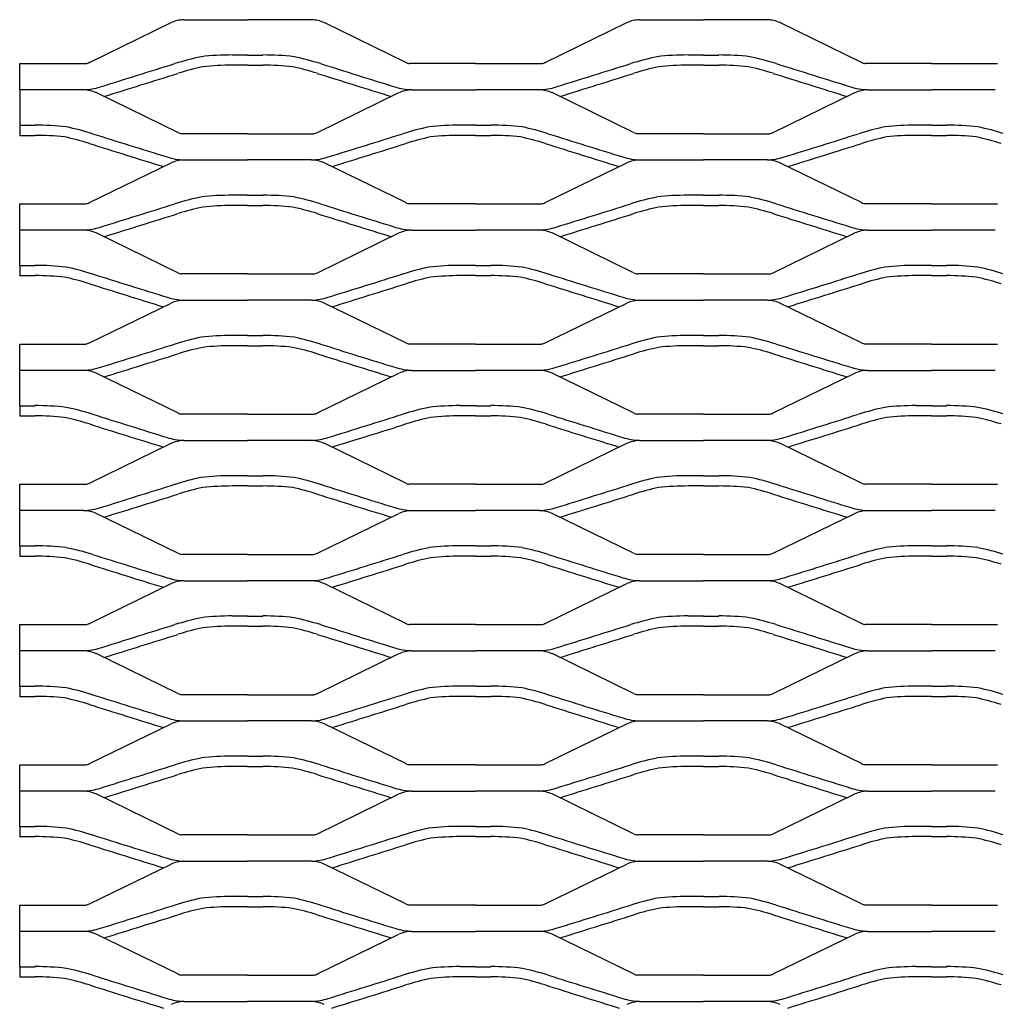
# Model space of a CAD drawing. Units: millimetres. Extents: x 4291 to 4811, y 4208 to 4432.
# Drawn here: x 4291 to 4402, y 4320 to 4432 of the extents above; entities that cross this region are included whole.
import ezdxf

# ---------------------------------------------------------------- set-up
doc = ezdxf.new("R2010")
doc.units = ezdxf.units.MM

msp = doc.modelspace()

# ---------------------------------------------------------------- linework, layer by layer
for p, q in [((4298.9, 4427.53), (4308.21, 4432.07)), ((4309.65, 4432.39), (4316.94, 4432.39)), ((4324.24, 4432.39), (4316.94, 4432.39)), ((4334.98, 4427.53), (4325.67, 4432.07)), ((4350.9, 4427.53), (4360.21, 4432.07)), ((4361.65, 4432.39), (4368.94, 4432.39)), ((4376.24, 4432.39), (4368.94, 4432.39)), ((4386.98, 4427.53), (4377.67, 4432.07)), ((4316.94, 4428.36), (4315.2, 4428.36)), ((4316.94, 4428.36), (4318.69, 4428.36)), ((4368.94, 4428.36), (4367.2, 4428.36)), ((4368.94, 4428.36), (4370.69, 4428.36)), ((4290.94, 4427.39), (4298.48, 4427.39)), ((4290.94, 4424.39), (4290.94, 4427.39)), ((4316.94, 4427.2), (4315.2, 4427.2)), ((4316.94, 4427.2), (4318.69, 4427.2)), ((4342.94, 4427.39), (4335.41, 4427.39)), ((4342.94, 4427.39), (4350.48, 4427.39)), ((4368.94, 4427.2), (4367.2, 4427.2)), ((4368.94, 4427.2), (4370.69, 4427.2)), ((4394.94, 4427.39), (4387.41, 4427.39)), ((4394.94, 4427.39), (4402.48, 4427.39)), ((4309, 4426.27), (4308.99, 4426.27)), ((4324.89, 4426.27), (4324.89, 4426.27)), ((4361, 4426.27), (4360.99, 4426.27)), ((4376.89, 4426.27), (4376.89, 4426.27)), ((4290.94, 4424.39), (4290.94, 4420.36)), ((4298.24, 4424.39), (4290.94, 4424.39)), ((4308.98, 4419.53), (4299.67, 4424.07)), ((4324.9, 4419.53), (4334.21, 4424.07)), ((4335.65, 4424.39), (4342.94, 4424.39)), ((4350.24, 4424.39), (4342.94, 4424.39)), ((4360.98, 4419.53), (4351.67, 4424.07)), ((4376.9, 4419.53), (4386.21, 4424.07)), ((4387.65, 4424.39), (4394.94, 4424.39)), ((4402.24, 4424.39), (4394.94, 4424.39)), ((4290.94, 4420.36), (4292.69, 4420.36)), ((4290.94, 4420.36), (4290.94, 4419.15)), ((4342.94, 4420.36), (4341.2, 4420.36)), ((4342.94, 4420.36), (4344.69, 4420.36)), ((4394.94, 4420.36), (4393.2, 4420.36)), ((4394.94, 4420.36), (4396.69, 4420.36)), ((4290.94, 4419.2), (4292.69, 4419.2)), ((4316.94, 4419.39), (4309.41, 4419.39)), ((4316.94, 4419.39), (4324.48, 4419.39)), ((4342.94, 4419.2), (4341.2, 4419.2)), ((4342.94, 4419.2), (4344.69, 4419.2)), ((4368.94, 4419.39), (4361.41, 4419.39)), ((4368.94, 4419.39), (4376.48, 4419.39)), ((4394.94, 4419.2), (4393.2, 4419.2)), ((4394.94, 4419.2), (4396.69, 4419.2)), ((4298.89, 4418.27), (4298.89, 4418.27)), ((4335, 4418.27), (4334.99, 4418.27)), ((4350.89, 4418.27), (4350.89, 4418.27)), ((4387, 4418.27), (4386.99, 4418.27)), ((4298.9, 4411.53), (4308.21, 4416.07)), ((4309.65, 4416.39), (4316.94, 4416.39)), ((4324.24, 4416.39), (4316.94, 4416.39)), ((4334.98, 4411.53), (4325.67, 4416.07)), ((4350.9, 4411.53), (4360.21, 4416.07)), ((4361.65, 4416.39), (4368.94, 4416.39)), ((4376.24, 4416.39), (4368.94, 4416.39)), ((4386.98, 4411.53), (4377.67, 4416.07)), ((4316.94, 4412.36), (4315.2, 4412.36)), ((4316.94, 4412.36), (4318.69, 4412.36)), ((4368.94, 4412.36), (4367.2, 4412.36)), ((4368.94, 4412.36), (4370.69, 4412.36)), ((4290.94, 4411.39), (4298.48, 4411.39)), ((4290.94, 4408.39), (4290.94, 4411.39)), ((4316.94, 4411.2), (4315.2, 4411.2)), ((4316.94, 4411.2), (4318.69, 4411.2)), ((4342.94, 4411.39), (4335.41, 4411.39)), ((4342.94, 4411.39), (4350.48, 4411.39)), ((4368.94, 4411.2), (4367.2, 4411.2)), ((4368.94, 4411.2), (4370.69, 4411.2)), ((4394.94, 4411.39), (4387.41, 4411.39)), ((4394.94, 4411.39), (4402.48, 4411.39)), ((4309, 4410.27), (4308.99, 4410.27)), ((4324.89, 4410.27), (4324.89, 4410.27)), ((4361, 4410.27), (4360.99, 4410.27)), ((4376.89, 4410.27), (4376.89, 4410.27)), ((4290.94, 4404.36), (4290.94, 4408.39)), ((4298.24, 4408.39), (4290.94, 4408.39)), ((4308.98, 4403.53), (4299.67, 4408.07)), ((4324.9, 4403.53), (4334.21, 4408.07)), ((4335.65, 4408.39), (4342.94, 4408.39)), ((4350.24, 4408.39), (4342.94, 4408.39)), ((4360.98, 4403.53), (4351.67, 4408.07)), ((4376.9, 4403.53), (4386.21, 4408.07)), ((4387.65, 4408.39), (4394.94, 4408.39)), ((4402.24, 4408.39), (4394.94, 4408.39)), ((4290.94, 4404.36), (4292.69, 4404.36)), ((4290.94, 4404.36), (4290.94, 4403.15)), ((4342.94, 4404.36), (4341.2, 4404.36)), ((4342.94, 4404.36), (4344.69, 4404.36)), ((4394.94, 4404.36), (4393.2, 4404.36)), ((4394.94, 4404.36), (4396.69, 4404.36)), ((4316.94, 4403.39), (4309.41, 4403.39)), ((4316.94, 4403.39), (4324.48, 4403.39)), ((4368.94, 4403.39), (4361.41, 4403.39)), ((4368.94, 4403.39), (4376.48, 4403.39)), ((4290.94, 4403.2), (4292.69, 4403.2)), ((4298.89, 4402.27), (4298.89, 4402.27)), ((4335, 4402.27), (4334.99, 4402.27)), ((4342.94, 4403.2), (4341.2, 4403.2)), ((4342.94, 4403.2), (4344.69, 4403.2)), ((4350.89, 4402.27), (4350.89, 4402.27)), ((4387, 4402.27), (4386.99, 4402.27)), ((4394.94, 4403.2), (4393.2, 4403.2)), ((4394.94, 4403.2), (4396.69, 4403.2)), ((4298.9, 4395.53), (4308.21, 4400.07)), ((4309.65, 4400.39), (4316.94, 4400.39)), ((4324.24, 4400.39), (4316.94, 4400.39)), ((4334.98, 4395.53), (4325.67, 4400.07)), ((4350.9, 4395.53), (4360.21, 4400.07)), ((4361.65, 4400.39), (4368.94, 4400.39)), ((4376.24, 4400.39), (4368.94, 4400.39)), ((4386.98, 4395.53), (4377.67, 4400.07)), ((4290.94, 4395.39), (4298.48, 4395.39)), ((4290.94, 4392.39), (4290.94, 4395.39)), ((4316.94, 4396.36), (4315.2, 4396.36)), ((4316.94, 4396.36), (4318.69, 4396.36)), ((4342.94, 4395.39), (4335.41, 4395.39)), ((4342.94, 4395.39), (4350.48, 4395.39)), ((4368.94, 4396.36), (4367.2, 4396.36)), ((4368.94, 4396.36), (4370.69, 4396.36)), ((4394.94, 4395.39), (4387.41, 4395.39)), ((4394.94, 4395.39), (4402.48, 4395.39)), ((4309, 4394.27), (4308.99, 4394.27)), ((4316.94, 4395.2), (4315.2, 4395.2)), ((4316.94, 4395.2), (4318.69, 4395.2)), ((4324.89, 4394.27), (4324.89, 4394.27)), ((4361, 4394.27), (4360.99, 4394.27)), ((4368.94, 4395.2), (4367.2, 4395.2)), ((4368.94, 4395.2), (4370.69, 4395.2)), ((4376.89, 4394.27), (4376.89, 4394.27)), ((4290.94, 4388.36), (4290.94, 4392.39)), ((4298.24, 4392.39), (4290.94, 4392.39)), ((4308.98, 4387.53), (4299.67, 4392.07)), ((4324.9, 4387.53), (4334.21, 4392.07)), ((4335.65, 4392.39), (4342.94, 4392.39)), ((4350.24, 4392.39), (4342.94, 4392.39)), ((4360.98, 4387.53), (4351.67, 4392.07)), ((4376.9, 4387.53), (4386.21, 4392.07)), ((4387.65, 4392.39), (4394.94, 4392.39)), ((4402.24, 4392.39), (4394.94, 4392.39)), ((4290.94, 4388.36), (4292.69, 4388.36)), ((4290.94, 4388.36), (4290.94, 4387.15)), ((4342.94, 4388.36), (4341.2, 4388.36)), ((4342.94, 4388.36), (4344.69, 4388.36)), ((4394.94, 4388.36), (4393.2, 4388.36)), ((4394.94, 4388.36), (4396.69, 4388.36)), ((4290.94, 4387.2), (4292.69, 4387.2)), ((4316.94, 4387.39), (4309.41, 4387.39)), ((4316.94, 4387.39), (4324.48, 4387.39)), ((4342.94, 4387.2), (4341.2, 4387.2)), ((4342.94, 4387.2), (4344.69, 4387.2)), ((4368.94, 4387.39), (4361.41, 4387.39)), ((4368.94, 4387.39), (4376.48, 4387.39)), ((4394.94, 4387.2), (4393.2, 4387.2)), ((4394.94, 4387.2), (4396.69, 4387.2)), ((4298.89, 4386.27), (4298.89, 4386.27)), ((4335, 4386.27), (4334.99, 4386.27)), ((4350.89, 4386.27), (4350.89, 4386.27)), ((4387, 4386.27), (4386.99, 4386.27)), ((4309.65, 4384.39), (4316.94, 4384.39)), ((4324.24, 4384.39), (4316.94, 4384.39)), ((4361.65, 4384.39), (4368.94, 4384.39)), ((4376.24, 4384.39), (4368.94, 4384.39)), ((4298.9, 4379.53), (4308.21, 4384.07)), ((4334.98, 4379.53), (4325.67, 4384.07)), ((4350.9, 4379.53), (4360.21, 4384.07)), ((4386.98, 4379.53), (4377.67, 4384.07)), ((4316.94, 4380.36), (4315.2, 4380.36)), ((4316.94, 4380.36), (4318.69, 4380.36)), ((4368.94, 4380.36), (4367.2, 4380.36)), ((4368.94, 4380.36), (4370.69, 4380.36)), ((4290.94, 4379.39), (4298.48, 4379.39)), ((4290.94, 4376.39), (4290.94, 4379.39)), ((4316.94, 4379.2), (4315.2, 4379.2)), ((4316.94, 4379.2), (4318.69, 4379.2)), ((4342.94, 4379.39), (4335.41, 4379.39)), ((4342.94, 4379.39), (4350.48, 4379.39)), ((4368.94, 4379.2), (4367.2, 4379.2)), ((4368.94, 4379.2), (4370.69, 4379.2)), ((4394.94, 4379.39), (4387.41, 4379.39)), ((4394.94, 4379.39), (4402.48, 4379.39)), ((4309, 4378.27), (4308.99, 4378.27)), ((4324.89, 4378.27), (4324.89, 4378.27)), ((4361, 4378.27), (4360.99, 4378.27)), ((4376.89, 4378.27), (4376.89, 4378.27)), ((4290.94, 4372.36), (4290.94, 4376.39)), ((4298.24, 4376.39), (4290.94, 4376.39)), ((4335.65, 4376.39), (4342.94, 4376.39)), ((4350.24, 4376.39), (4342.94, 4376.39)), ((4387.65, 4376.39), (4394.94, 4376.39)), ((4402.24, 4376.39), (4394.94, 4376.39)), ((4308.98, 4371.53), (4299.67, 4376.07)), ((4324.9, 4371.53), (4334.21, 4376.07)), ((4360.98, 4371.53), (4351.67, 4376.07)), ((4376.9, 4371.53), (4386.21, 4376.07)), ((4290.94, 4372.36), (4292.69, 4372.36)), ((4290.94, 4372.36), (4290.94, 4371.15)), ((4342.94, 4372.36), (4341.2, 4372.36)), ((4342.94, 4372.36), (4344.69, 4372.36)), ((4394.94, 4372.36), (4393.2, 4372.36)), ((4394.94, 4372.36), (4396.69, 4372.36)), ((4290.94, 4371.2), (4292.69, 4371.2)), ((4316.94, 4371.39), (4309.41, 4371.39)), ((4316.94, 4371.39), (4324.48, 4371.39)), ((4342.94, 4371.2), (4341.2, 4371.2)), ((4342.94, 4371.2), (4344.69, 4371.2)), ((4368.94, 4371.39), (4361.41, 4371.39)), ((4368.94, 4371.39), (4376.48, 4371.39)), ((4394.94, 4371.2), (4393.2, 4371.2)), ((4394.94, 4371.2), (4396.69, 4371.2)), ((4298.89, 4370.27), (4298.89, 4370.27)), ((4335, 4370.27), (4334.99, 4370.27)), ((4350.89, 4370.27), (4350.89, 4370.27)), ((4387, 4370.27), (4386.99, 4370.27)), ((4298.9, 4363.53), (4308.21, 4368.07)), ((4309.65, 4368.39), (4316.94, 4368.39)), ((4324.24, 4368.39), (4316.94, 4368.39)), ((4334.98, 4363.53), (4325.67, 4368.07)), ((4350.9, 4363.53), (4360.21, 4368.07)), ((4361.65, 4368.39), (4368.94, 4368.39)), ((4376.24, 4368.39), (4368.94, 4368.39)), ((4386.98, 4363.53), (4377.67, 4368.07)), ((4316.94, 4364.36), (4315.2, 4364.36)), ((4316.94, 4364.36), (4318.69, 4364.36)), ((4368.94, 4364.36), (4367.2, 4364.36)), ((4368.94, 4364.36), (4370.69, 4364.36)), ((4290.94, 4363.39), (4298.48, 4363.39)), ((4290.94, 4360.39), (4290.94, 4363.39)), ((4316.94, 4363.2), (4315.2, 4363.2)), ((4316.94, 4363.2), (4318.69, 4363.2)), ((4342.94, 4363.39), (4335.41, 4363.39)), ((4342.94, 4363.39), (4350.48, 4363.39)), ((4368.94, 4363.2), (4367.2, 4363.2)), ((4368.94, 4363.2), (4370.69, 4363.2)), ((4394.94, 4363.39), (4387.41, 4363.39)), ((4394.94, 4363.39), (4402.48, 4363.39)), ((4309, 4362.27), (4308.99, 4362.27)), ((4324.89, 4362.27), (4324.89, 4362.27)), ((4361, 4362.27), (4360.99, 4362.27)), ((4376.89, 4362.27), (4376.89, 4362.27)), ((4290.94, 4356.36), (4290.94, 4360.39)), ((4298.24, 4360.39), (4290.94, 4360.39)), ((4308.98, 4355.53), (4299.67, 4360.07)), ((4324.9, 4355.53), (4334.21, 4360.07)), ((4335.65, 4360.39), (4342.94, 4360.39)), ((4350.24, 4360.39), (4342.94, 4360.39)), ((4360.98, 4355.53), (4351.67, 4360.07)), ((4376.9, 4355.53), (4386.21, 4360.07)), ((4387.65, 4360.39), (4394.94, 4360.39)), ((4402.24, 4360.39), (4394.94, 4360.39)), ((4290.94, 4356.36), (4292.69, 4356.36)), ((4290.94, 4356.36), (4290.94, 4355.15)), ((4342.94, 4356.36), (4341.2, 4356.36)), ((4342.94, 4356.36), (4344.69, 4356.36)), ((4394.94, 4356.36), (4393.2, 4356.36)), ((4394.94, 4356.36), (4396.69, 4356.36)), ((4290.94, 4355.2), (4292.69, 4355.2)), ((4316.94, 4355.39), (4309.41, 4355.39)), ((4316.94, 4355.39), (4324.48, 4355.39)), ((4342.94, 4355.2), (4341.2, 4355.2)), ((4342.94, 4355.2), (4344.69, 4355.2)), ((4368.94, 4355.39), (4361.41, 4355.39)), ((4368.94, 4355.39), (4376.48, 4355.39)), ((4394.94, 4355.2), (4393.2, 4355.2)), ((4394.94, 4355.2), (4396.69, 4355.2)), ((4298.89, 4354.27), (4298.89, 4354.27)), ((4335, 4354.27), (4334.99, 4354.27)), ((4350.89, 4354.27), (4350.89, 4354.27)), ((4387, 4354.27), (4386.99, 4354.27)), ((4298.9, 4347.53), (4308.21, 4352.07)), ((4309.65, 4352.39), (4316.94, 4352.39)), ((4324.24, 4352.39), (4316.94, 4352.39)), ((4334.98, 4347.53), (4325.67, 4352.07)), ((4350.9, 4347.53), (4360.21, 4352.07)), ((4361.65, 4352.39), (4368.94, 4352.39)), ((4376.24, 4352.39), (4368.94, 4352.39)), ((4386.98, 4347.53), (4377.67, 4352.07)), ((4316.94, 4348.36), (4315.2, 4348.36)), ((4316.94, 4348.36), (4318.69, 4348.36)), ((4368.94, 4348.36), (4367.2, 4348.36)), ((4368.94, 4348.36), (4370.69, 4348.36)), ((4290.94, 4347.39), (4298.48, 4347.39)), ((4290.94, 4344.39), (4290.94, 4347.39)), ((4316.94, 4347.2), (4315.2, 4347.2)), ((4316.94, 4347.2), (4318.69, 4347.2)), ((4342.94, 4347.39), (4335.41, 4347.39)), ((4342.94, 4347.39), (4350.48, 4347.39)), ((4368.94, 4347.2), (4367.2, 4347.2)), ((4368.94, 4347.2), (4370.69, 4347.2)), ((4394.94, 4347.39), (4387.41, 4347.39)), ((4394.94, 4347.39), (4402.48, 4347.39)), ((4309, 4346.27), (4308.99, 4346.27)), ((4324.89, 4346.27), (4324.89, 4346.27)), ((4361, 4346.27), (4360.99, 4346.27)), ((4376.89, 4346.27), (4376.89, 4346.27)), ((4290.94, 4340.36), (4290.94, 4344.39)), ((4298.24, 4344.39), (4290.94, 4344.39)), ((4308.98, 4339.53), (4299.67, 4344.07)), ((4324.9, 4339.53), (4334.21, 4344.07)), ((4335.65, 4344.39), (4342.94, 4344.39)), ((4350.24, 4344.39), (4342.94, 4344.39)), ((4360.98, 4339.53), (4351.67, 4344.07)), ((4376.9, 4339.53), (4386.21, 4344.07)), ((4387.65, 4344.39), (4394.94, 4344.39)), ((4402.24, 4344.39), (4394.94, 4344.39)), ((4290.94, 4340.36), (4292.69, 4340.36)), ((4290.94, 4340.36), (4290.94, 4339.15)), ((4342.94, 4340.36), (4341.2, 4340.36)), ((4342.94, 4340.36), (4344.69, 4340.36)), ((4394.94, 4340.36), (4393.2, 4340.36)), ((4394.94, 4340.36), (4396.69, 4340.36)), ((4316.94, 4339.39), (4309.41, 4339.39)), ((4316.94, 4339.39), (4324.48, 4339.39)), ((4368.94, 4339.39), (4361.41, 4339.39)), ((4368.94, 4339.39), (4376.48, 4339.39)), ((4290.94, 4339.2), (4292.69, 4339.2)), ((4298.89, 4338.27), (4298.89, 4338.27)), ((4335, 4338.27), (4334.99, 4338.27)), ((4342.94, 4339.2), (4341.2, 4339.2)), ((4342.94, 4339.2), (4344.69, 4339.2)), ((4350.89, 4338.27), (4350.89, 4338.27)), ((4387, 4338.27), (4386.99, 4338.27)), ((4394.94, 4339.2), (4393.2, 4339.2)), ((4394.94, 4339.2), (4396.69, 4339.2)), ((4298.9, 4331.53), (4308.21, 4336.07)), ((4309.65, 4336.39), (4316.94, 4336.39)), ((4324.24, 4336.39), (4316.94, 4336.39)), ((4334.98, 4331.53), (4325.67, 4336.07)), ((4350.9, 4331.53), (4360.21, 4336.07)), ((4361.65, 4336.39), (4368.94, 4336.39)), ((4376.24, 4336.39), (4368.94, 4336.39)), ((4386.98, 4331.53), (4377.67, 4336.07)), ((4290.94, 4331.39), (4298.48, 4331.39)), ((4290.94, 4328.39), (4290.94, 4331.39)), ((4316.94, 4332.36), (4315.2, 4332.36)), ((4316.94, 4332.36), (4318.69, 4332.36)), ((4342.94, 4331.39), (4335.41, 4331.39)), ((4342.94, 4331.39), (4350.48, 4331.39)), ((4368.94, 4332.36), (4367.2, 4332.36)), ((4368.94, 4332.36), (4370.69, 4332.36)), ((4394.94, 4331.39), (4387.41, 4331.39)), ((4394.94, 4331.39), (4402.48, 4331.39)), ((4309, 4330.27), (4308.99, 4330.27)), ((4316.94, 4331.2), (4315.2, 4331.2)), ((4316.94, 4331.2), (4318.69, 4331.2)), ((4324.89, 4330.27), (4324.89, 4330.27)), ((4361, 4330.27), (4360.99, 4330.27)), ((4368.94, 4331.2), (4367.2, 4331.2)), ((4368.94, 4331.2), (4370.69, 4331.2)), ((4376.89, 4330.27), (4376.89, 4330.27)), ((4290.94, 4324.36), (4290.94, 4328.39)), ((4298.24, 4328.39), (4290.94, 4328.39)), ((4308.98, 4323.53), (4299.67, 4328.07)), ((4324.9, 4323.53), (4334.21, 4328.07)), ((4335.65, 4328.39), (4342.94, 4328.39)), ((4350.24, 4328.39), (4342.94, 4328.39)), ((4360.98, 4323.53), (4351.67, 4328.07)), ((4376.9, 4323.53), (4386.21, 4328.07)), ((4387.65, 4328.39), (4394.94, 4328.39)), ((4402.24, 4328.39), (4394.94, 4328.39)), ((4290.94, 4324.36), (4292.69, 4324.36)), ((4290.94, 4324.36), (4290.94, 4323.15)), ((4342.94, 4324.36), (4341.2, 4324.36)), ((4342.94, 4324.36), (4344.69, 4324.36)), ((4394.94, 4324.36), (4393.2, 4324.36)), ((4394.94, 4324.36), (4396.69, 4324.36)), ((4290.94, 4323.2), (4292.69, 4323.2)), ((4316.94, 4323.39), (4309.41, 4323.39)), ((4316.94, 4323.39), (4324.48, 4323.39)), ((4342.94, 4323.2), (4341.2, 4323.2)), ((4342.94, 4323.2), (4344.69, 4323.2)), ((4368.94, 4323.39), (4361.41, 4323.39)), ((4368.94, 4323.39), (4376.48, 4323.39)), ((4394.94, 4323.2), (4393.2, 4323.2)), ((4394.94, 4323.2), (4396.69, 4323.2)), ((4298.89, 4322.27), (4298.89, 4322.27)), ((4335, 4322.27), (4334.99, 4322.27)), ((4350.89, 4322.27), (4350.89, 4322.27)), ((4387, 4322.27), (4386.99, 4322.27)), ((4309.65, 4320.39), (4316.94, 4320.39)), ((4324.24, 4320.39), (4316.94, 4320.39)), ((4361.65, 4320.39), (4368.94, 4320.39)), ((4376.24, 4320.39), (4368.94, 4320.39))]:
    msp.add_line(p, q)
for centre, radius, start, end in [((4309.78, 4428.5), 3.89, 91.9082, 113.7424), ((4324.11, 4428.5), 3.89, 66.2576, 88.0918), ((4361.78, 4428.5), 3.89, 91.9082, 113.7424), ((4376.11, 4428.5), 3.89, 66.2576, 88.0918), ((4317.45, 4399.78), 28.97, 101.5632, 107.6844), ((4315.2, 4396.48), 31.89, 90.0126, 96.4203), ((4318.68, 4396.48), 31.89, 83.5797, 89.9874), ((4316.44, 4399.78), 28.97, 72.3156, 78.4368), ((4369.45, 4399.78), 28.97, 101.5632, 107.6844), ((4367.2, 4396.48), 31.89, 90.0126, 96.4203), ((4370.68, 4396.48), 31.89, 83.5797, 89.9874), ((4368.44, 4399.78), 28.97, 72.3156, 78.4368), ((4298.34, 4428.56), 1.17, 276.4753, 298.4385), ((3734.03, 6254.45), 1915.29, 287.19206, 287.45852), ((4317.45, 4399.78), 27.81, 101.6707, 107.6844), ((4315.2, 4396.48), 30.72, 90.0126, 96.3228), ((4318.68, 4396.48), 30.72, 83.6772, 89.9874), ((4316.44, 4399.78), 27.81, 72.3156, 78.3293), ((4899.86, 6254.45), 1915.29, 252.54148, 252.80794), ((4335.54, 4428.56), 1.17, 241.5615, 263.5247), ((4350.34, 4428.56), 1.17, 276.4753, 298.4385), ((3786.03, 6254.45), 1915.29, 287.19206, 287.45852), ((4369.45, 4399.78), 27.81, 101.6707, 107.6844), ((4367.2, 4396.48), 30.72, 90.0126, 96.3228), ((4370.68, 4396.48), 30.72, 83.6772, 89.9874), ((4368.44, 4399.78), 27.81, 72.3156, 78.3293), ((4951.86, 6254.45), 1915.29, 252.54148, 252.80794), ((4387.54, 4428.56), 1.17, 241.5615, 263.5247), ((3734.03, 6254.45), 1916.46, 287.19417, 287.45852), ((4899.86, 6254.45), 1916.46, 252.54148, 252.80583), ((3786.03, 6254.45), 1916.46, 287.19417, 287.45852), ((4951.86, 6254.45), 1916.46, 252.54148, 252.80583), ((4298.07, 4430.93), 6.53, 271.4725, 288.4939), ((4335.82, 4430.93), 6.53, 251.5061, 268.5275), ((4350.07, 4430.93), 6.53, 271.4725, 288.4939), ((4387.82, 4430.93), 6.53, 251.5061, 268.5275), ((4298.11, 4420.5), 3.89, 66.2576, 88.0918), ((4335.78, 4420.5), 3.89, 91.9082, 113.7424), ((4350.11, 4420.5), 3.89, 66.2576, 88.0918), ((4387.78, 4420.5), 3.89, 91.9082, 113.7424), ((4292.68, 4388.48), 31.89, 83.5797, 89.9874), ((4290.44, 4391.78), 28.97, 72.3156, 78.4368), ((4343.45, 4391.78), 28.97, 101.5632, 107.6844), ((4341.2, 4388.48), 31.89, 90.0126, 96.4203), ((4344.68, 4388.48), 31.89, 83.5797, 89.9874), ((4342.44, 4391.78), 28.97, 72.3156, 78.4368), ((4395.45, 4391.78), 28.97, 101.5632, 107.6844), ((4393.2, 4388.48), 31.89, 90.0126, 96.4203), ((4396.68, 4388.48), 31.89, 83.5797, 89.9874), ((4394.44, 4391.78), 28.97, 72.3156, 78.4368), ((4292.68, 4388.48), 30.72, 83.6772, 89.9874), ((4290.44, 4391.78), 27.81, 72.3156, 78.3293), ((4873.86, 6246.45), 1915.29, 252.54148, 252.80794), ((4309.54, 4420.56), 1.17, 241.5615, 263.5247), ((4324.34, 4420.56), 1.17, 276.4753, 298.4385), ((3760.03, 6246.45), 1915.29, 287.19206, 287.45852), ((4343.45, 4391.78), 27.81, 101.6707, 107.6844), ((4341.2, 4388.48), 30.72, 90.0126, 96.3228), ((4344.68, 4388.48), 30.72, 83.6772, 89.9874), ((4342.44, 4391.78), 27.81, 72.3156, 78.3293), ((4925.86, 6246.45), 1915.29, 252.54148, 252.80794), ((4361.54, 4420.56), 1.17, 241.5615, 263.5247), ((4376.34, 4420.56), 1.17, 276.4753, 298.4385), ((3812.03, 6246.45), 1915.29, 287.19206, 287.45852), ((4395.45, 4391.78), 27.81, 101.6707, 107.6844), ((4393.2, 4388.48), 30.72, 90.0126, 96.3228), ((4396.68, 4388.48), 30.72, 83.6772, 89.9874), ((4394.44, 4391.78), 27.81, 72.3156, 78.3293), ((4873.86, 6246.45), 1916.46, 252.54148, 252.80583), ((3760.03, 6246.45), 1916.46, 287.19417, 287.45852), ((4925.86, 6246.45), 1916.46, 252.54148, 252.80583), ((3812.03, 6246.45), 1916.46, 287.19417, 287.45852), ((4309.82, 4422.93), 6.53, 251.5061, 268.5275), ((4324.07, 4422.93), 6.53, 271.4725, 288.4939), ((4361.82, 4422.93), 6.53, 251.5061, 268.5275), ((4376.07, 4422.93), 6.53, 271.4725, 288.4939), ((4309.78, 4412.5), 3.89, 91.9082, 113.7424), ((4324.11, 4412.5), 3.89, 66.2576, 88.0918), ((4361.78, 4412.5), 3.89, 91.9082, 113.7424), ((4376.11, 4412.5), 3.89, 66.2576, 88.0918), ((4315.2, 4380.48), 31.89, 90.0126, 96.4203), ((4318.68, 4380.48), 31.89, 83.5797, 89.9874), ((4367.2, 4380.48), 31.89, 90.0126, 96.4203), ((4370.68, 4380.48), 31.89, 83.5797, 89.9874), ((4298.34, 4412.56), 1.17, 276.4753, 298.4385), ((3734.03, 6238.45), 1915.29, 287.19206, 287.45852), ((4317.45, 4383.78), 28.97, 101.5632, 107.6844), ((4315.2, 4380.48), 30.72, 90.0126, 96.3228), ((4318.68, 4380.48), 30.72, 83.6772, 89.9874), ((4316.44, 4383.78), 28.97, 72.3156, 78.4368), ((4899.86, 6238.45), 1915.29, 252.54148, 252.80794), ((4335.54, 4412.56), 1.17, 241.5615, 263.5247), ((4350.34, 4412.56), 1.17, 276.4753, 298.4385), ((3786.03, 6238.45), 1915.29, 287.19206, 287.45852), ((4369.45, 4383.78), 28.97, 101.5632, 107.6844), ((4367.2, 4380.48), 30.72, 90.0126, 96.3228), ((4370.68, 4380.48), 30.72, 83.6772, 89.9874), ((4368.44, 4383.78), 28.97, 72.3156, 78.4368), ((4951.86, 6238.45), 1915.29, 252.54148, 252.80794), ((4387.54, 4412.56), 1.17, 241.5615, 263.5247), ((3734.03, 6238.45), 1916.46, 287.19417, 287.45852), ((4317.45, 4383.78), 27.81, 101.6707, 107.6844), ((4316.44, 4383.78), 27.81, 72.3156, 78.3293), ((4899.86, 6238.45), 1916.46, 252.54148, 252.80583), ((3786.03, 6238.45), 1916.46, 287.19417, 287.45852), ((4369.45, 4383.78), 27.81, 101.6707, 107.6844), ((4368.44, 4383.78), 27.81, 72.3156, 78.3293), ((4951.86, 6238.45), 1916.46, 252.54148, 252.80583), ((4298.07, 4414.93), 6.53, 271.4725, 288.4939), ((4298.11, 4404.5), 3.89, 66.2576, 88.0918), ((4335.82, 4414.93), 6.53, 251.5061, 268.5275), ((4335.78, 4404.5), 3.89, 91.9082, 113.7424), ((4350.07, 4414.93), 6.53, 271.4725, 288.4939), ((4350.11, 4404.5), 3.89, 66.2576, 88.0918), ((4387.82, 4414.93), 6.53, 251.5061, 268.5275), ((4387.78, 4404.5), 3.89, 91.9082, 113.7424), ((4292.68, 4372.48), 31.89, 83.5797, 89.9874), ((4341.2, 4372.48), 31.89, 90.0126, 96.4203), ((4344.68, 4372.48), 31.89, 83.5797, 89.9874), ((4393.2, 4372.48), 31.89, 90.0126, 96.4203), ((4396.68, 4372.48), 31.89, 83.5797, 89.9874), ((4290.44, 4375.78), 28.97, 72.3156, 78.4368), ((4873.86, 6230.45), 1915.29, 252.54148, 252.80794), ((4309.54, 4404.56), 1.17, 241.5615, 263.5247), ((4324.34, 4404.56), 1.17, 276.4753, 298.4385), ((3760.03, 6230.45), 1915.29, 287.19206, 287.45852), ((4343.45, 4375.78), 28.97, 101.5632, 107.6844), ((4342.44, 4375.78), 28.97, 72.3156, 78.4368), ((4925.86, 6230.45), 1915.29, 252.54148, 252.80794), ((4361.54, 4404.56), 1.17, 241.5615, 263.5247), ((4376.34, 4404.56), 1.17, 276.4753, 298.4385), ((3812.03, 6230.45), 1915.29, 287.19206, 287.45852), ((4395.45, 4375.78), 28.97, 101.5632, 107.6844), ((4394.44, 4375.78), 28.97, 72.3156, 78.4368), ((4292.68, 4372.48), 30.72, 83.6772, 89.9874), ((4290.44, 4375.78), 27.81, 72.3156, 78.3293), ((4873.86, 6230.45), 1916.46, 252.54148, 252.80583), ((3760.03, 6230.45), 1916.46, 287.19417, 287.45852), ((4343.45, 4375.78), 27.81, 101.6707, 107.6844), ((4341.2, 4372.48), 30.72, 90.0126, 96.3228), ((4344.68, 4372.48), 30.72, 83.6772, 89.9874), ((4342.44, 4375.78), 27.81, 72.3156, 78.3293), ((4925.86, 6230.45), 1916.46, 252.54148, 252.80583), ((3812.03, 6230.45), 1916.46, 287.19417, 287.45852), ((4395.45, 4375.78), 27.81, 101.6707, 107.6844), ((4393.2, 4372.48), 30.72, 90.0126, 96.3228), ((4396.68, 4372.48), 30.72, 83.6772, 89.9874), ((4394.44, 4375.78), 27.81, 72.3156, 78.3293), ((4309.82, 4406.93), 6.53, 251.5061, 268.5275), ((4309.78, 4396.5), 3.89, 91.9082, 113.7424), ((4324.07, 4406.93), 6.53, 271.4725, 288.4939), ((4324.11, 4396.5), 3.89, 66.2576, 88.0918), ((4361.82, 4406.93), 6.53, 251.5061, 268.5275), ((4361.78, 4396.5), 3.89, 91.9082, 113.7424), ((4376.07, 4406.93), 6.53, 271.4725, 288.4939), ((4376.11, 4396.5), 3.89, 66.2576, 88.0918), ((4298.34, 4396.56), 1.17, 276.4753, 298.4385), ((3734.03, 6222.45), 1915.29, 287.19206, 287.45852), ((4317.45, 4367.78), 28.97, 101.5632, 107.6844), ((4315.2, 4364.48), 31.89, 90.0126, 96.4203), ((4318.68, 4364.48), 31.89, 83.5797, 89.9874), ((4316.44, 4367.78), 28.97, 72.3156, 78.4368), ((4899.86, 6222.45), 1915.29, 252.54148, 252.80794), ((4335.54, 4396.56), 1.17, 241.5615, 263.5247), ((4350.34, 4396.56), 1.17, 276.4753, 298.4385), ((3786.03, 6222.45), 1915.29, 287.19206, 287.45852), ((4369.45, 4367.78), 28.97, 101.5632, 107.6844), ((4367.2, 4364.48), 31.89, 90.0126, 96.4203), ((4370.68, 4364.48), 31.89, 83.5797, 89.9874), ((4368.44, 4367.78), 28.97, 72.3156, 78.4368), ((4951.86, 6222.45), 1915.29, 252.54148, 252.80794), ((4387.54, 4396.56), 1.17, 241.5615, 263.5247), ((3734.03, 6222.45), 1916.46, 287.19417, 287.45852), ((4317.45, 4367.78), 27.81, 101.6707, 107.6844), ((4315.2, 4364.48), 30.72, 90.0126, 96.3228), ((4318.68, 4364.48), 30.72, 83.6772, 89.9874), ((4316.44, 4367.78), 27.81, 72.3156, 78.3293), ((4899.86, 6222.45), 1916.46, 252.54148, 252.80583), ((3786.03, 6222.45), 1916.46, 287.19417, 287.45852), ((4369.45, 4367.78), 27.81, 101.6707, 107.6844), ((4367.2, 4364.48), 30.72, 90.0126, 96.3228), ((4370.68, 4364.48), 30.72, 83.6772, 89.9874), ((4368.44, 4367.78), 27.81, 72.3156, 78.3293), ((4951.86, 6222.45), 1916.46, 252.54148, 252.80583), ((4298.07, 4398.93), 6.53, 271.4725, 288.4939), ((4298.11, 4388.5), 3.89, 66.2576, 88.0918), ((4335.82, 4398.93), 6.53, 251.5061, 268.5275), ((4335.78, 4388.5), 3.89, 91.9082, 113.7424), ((4350.07, 4398.93), 6.53, 271.4725, 288.4939), ((4350.11, 4388.5), 3.89, 66.2576, 88.0918), ((4387.82, 4398.93), 6.53, 251.5061, 268.5275), ((4387.78, 4388.5), 3.89, 91.9082, 113.7424), ((4292.68, 4356.48), 31.89, 83.5797, 89.9874), ((4290.44, 4359.78), 28.97, 72.3156, 78.4368), ((4309.54, 4388.56), 1.17, 241.5615, 263.5247), ((4324.34, 4388.56), 1.17, 276.4753, 298.4385), ((4343.45, 4359.78), 28.97, 101.5632, 107.6844), ((4341.2, 4356.48), 31.89, 90.0126, 96.4203), ((4344.68, 4356.48), 31.89, 83.5797, 89.9874), ((4342.44, 4359.78), 28.97, 72.3156, 78.4368), ((4361.54, 4388.56), 1.17, 241.5615, 263.5247), ((4376.34, 4388.56), 1.17, 276.4753, 298.4385), ((4395.45, 4359.78), 28.97, 101.5632, 107.6844), ((4393.2, 4356.48), 31.89, 90.0126, 96.4203), ((4396.68, 4356.48), 31.89, 83.5797, 89.9874), ((4394.44, 4359.78), 28.97, 72.3156, 78.4368), ((4292.68, 4356.48), 30.72, 83.6772, 89.9874), ((4290.44, 4359.78), 27.81, 72.3156, 78.3293), ((4873.86, 6214.45), 1915.29, 252.54148, 252.80794), ((3760.03, 6214.45), 1915.29, 287.19206, 287.45852), ((4343.45, 4359.78), 27.81, 101.6707, 107.6844), ((4341.2, 4356.48), 30.72, 90.0126, 96.3228), ((4344.68, 4356.48), 30.72, 83.6772, 89.9874), ((4342.44, 4359.78), 27.81, 72.3156, 78.3293), ((4925.86, 6214.45), 1915.29, 252.54148, 252.80794), ((3812.03, 6214.45), 1915.29, 287.19206, 287.45852), ((4395.45, 4359.78), 27.81, 101.6707, 107.6844), ((4393.2, 4356.48), 30.72, 90.0126, 96.3228), ((4396.68, 4356.48), 30.72, 83.6772, 89.9874), ((4394.44, 4359.78), 27.81, 72.3156, 78.3293), ((4873.86, 6214.45), 1916.46, 252.54148, 252.80583), ((3760.03, 6214.45), 1916.46, 287.19417, 287.45852), ((4925.86, 6214.45), 1916.46, 252.54148, 252.80583), ((3812.03, 6214.45), 1916.46, 287.19417, 287.45852), ((4309.82, 4390.93), 6.53, 251.5061, 268.5275), ((4309.78, 4380.5), 3.89, 91.9082, 113.7424), ((4324.07, 4390.93), 6.53, 271.4725, 288.4939), ((4324.11, 4380.5), 3.89, 66.2576, 88.0918), ((4361.82, 4390.93), 6.53, 251.5061, 268.5275), ((4361.78, 4380.5), 3.89, 91.9082, 113.7424), ((4376.07, 4390.93), 6.53, 271.4725, 288.4939), ((4376.11, 4380.5), 3.89, 66.2576, 88.0918), ((4317.45, 4351.78), 28.97, 101.5632, 107.6844), ((4315.2, 4348.48), 31.89, 90.0126, 96.4203), ((4318.68, 4348.48), 31.89, 83.5797, 89.9874), ((4316.44, 4351.78), 28.97, 72.3156, 78.4368), ((4369.45, 4351.78), 28.97, 101.5632, 107.6844), ((4367.2, 4348.48), 31.89, 90.0126, 96.4203), ((4370.68, 4348.48), 31.89, 83.5797, 89.9874), ((4368.44, 4351.78), 28.97, 72.3156, 78.4368), ((4298.34, 4380.56), 1.17, 276.4753, 298.4385), ((3734.03, 6206.45), 1915.29, 287.19206, 287.45852), ((4317.45, 4351.78), 27.81, 101.6707, 107.6844), ((4315.2, 4348.48), 30.72, 90.0126, 96.3228), ((4318.68, 4348.48), 30.72, 83.6772, 89.9874), ((4316.44, 4351.78), 27.81, 72.3156, 78.3293), ((4899.86, 6206.45), 1915.29, 252.54148, 252.80794), ((4335.54, 4380.56), 1.17, 241.5615, 263.5247), ((4350.34, 4380.56), 1.17, 276.4753, 298.4385), ((3786.03, 6206.45), 1915.29, 287.19206, 287.45852), ((4369.45, 4351.78), 27.81, 101.6707, 107.6844), ((4367.2, 4348.48), 30.72, 90.0126, 96.3228), ((4370.68, 4348.48), 30.72, 83.6772, 89.9874), ((4368.44, 4351.78), 27.81, 72.3156, 78.3293), ((4951.86, 6206.45), 1915.29, 252.54148, 252.80794), ((4387.54, 4380.56), 1.17, 241.5615, 263.5247), ((3734.03, 6206.45), 1916.46, 287.19417, 287.45852), ((4899.86, 6206.45), 1916.46, 252.54148, 252.80583), ((3786.03, 6206.45), 1916.46, 287.19417, 287.45852), ((4951.86, 6206.45), 1916.46, 252.54148, 252.80583), ((4298.07, 4382.93), 6.53, 271.4725, 288.4939), ((4298.11, 4372.5), 3.89, 66.2576, 88.0918), ((4335.82, 4382.93), 6.53, 251.5061, 268.5275), ((4335.78, 4372.5), 3.89, 91.9082, 113.7424), ((4350.07, 4382.93), 6.53, 271.4725, 288.4939), ((4350.11, 4372.5), 3.89, 66.2576, 88.0918), ((4387.82, 4382.93), 6.53, 251.5061, 268.5275), ((4387.78, 4372.5), 3.89, 91.9082, 113.7424), ((4292.68, 4340.48), 31.89, 83.5797, 89.9874), ((4290.44, 4343.78), 28.97, 72.3156, 78.4368), ((4343.45, 4343.78), 28.97, 101.5632, 107.6844), ((4341.2, 4340.48), 31.89, 90.0126, 96.4203), ((4344.68, 4340.48), 31.89, 83.5797, 89.9874), ((4342.44, 4343.78), 28.97, 72.3156, 78.4368), ((4395.45, 4343.78), 28.97, 101.5632, 107.6844), ((4393.2, 4340.48), 31.89, 90.0126, 96.4203), ((4396.68, 4340.48), 31.89, 83.5797, 89.9874), ((4394.44, 4343.78), 28.97, 72.3156, 78.4368), ((4292.68, 4340.48), 30.72, 83.6772, 89.9874), ((4290.44, 4343.78), 27.81, 72.3156, 78.3293), ((4873.86, 6198.45), 1915.29, 252.54148, 252.80794), ((4309.54, 4372.56), 1.17, 241.5615, 263.5247), ((4324.34, 4372.56), 1.17, 276.4753, 298.4385), ((3760.03, 6198.45), 1915.29, 287.19206, 287.45852), ((4343.45, 4343.78), 27.81, 101.6707, 107.6844), ((4341.2, 4340.48), 30.72, 90.0126, 96.3228), ((4344.68, 4340.48), 30.72, 83.6772, 89.9874), ((4342.44, 4343.78), 27.81, 72.3156, 78.3293), ((4925.86, 6198.45), 1915.29, 252.54148, 252.80794), ((4361.54, 4372.56), 1.17, 241.5615, 263.5247), ((4376.34, 4372.56), 1.17, 276.4753, 298.4385), ((3812.03, 6198.45), 1915.29, 287.19206, 287.45852), ((4395.45, 4343.78), 27.81, 101.6707, 107.6844), ((4393.2, 4340.48), 30.72, 90.0126, 96.3228), ((4396.68, 4340.48), 30.72, 83.6772, 89.9874), ((4394.44, 4343.78), 27.81, 72.3156, 78.3293), ((4873.86, 6198.45), 1916.46, 252.54148, 252.80583), ((3760.03, 6198.45), 1916.46, 287.19417, 287.45852), ((4925.86, 6198.45), 1916.46, 252.54148, 252.80583), ((3812.03, 6198.45), 1916.46, 287.19417, 287.45852), ((4309.82, 4374.93), 6.53, 251.5061, 268.5275), ((4324.07, 4374.93), 6.53, 271.4725, 288.4939), ((4361.82, 4374.93), 6.53, 251.5061, 268.5275), ((4376.07, 4374.93), 6.53, 271.4725, 288.4939), ((4309.78, 4364.5), 3.89, 91.9082, 113.7424), ((4324.11, 4364.5), 3.89, 66.2576, 88.0918), ((4361.78, 4364.5), 3.89, 91.9082, 113.7424), ((4376.11, 4364.5), 3.89, 66.2576, 88.0918), ((4317.45, 4335.78), 28.97, 101.5632, 107.6844), ((4315.2, 4332.48), 31.89, 90.0126, 96.4203), ((4318.68, 4332.48), 31.89, 83.5797, 89.9874), ((4316.44, 4335.78), 28.97, 72.3156, 78.4368), ((4369.45, 4335.78), 28.97, 101.5632, 107.6844), ((4367.2, 4332.48), 31.89, 90.0126, 96.4203), ((4370.68, 4332.48), 31.89, 83.5797, 89.9874), ((4368.44, 4335.78), 28.97, 72.3156, 78.4368), ((4298.34, 4364.56), 1.17, 276.4753, 298.4385), ((3734.03, 6190.45), 1915.29, 287.19206, 287.45852), ((4317.45, 4335.78), 27.81, 101.6707, 107.6844), ((4315.2, 4332.48), 30.72, 90.0126, 96.3228), ((4318.68, 4332.48), 30.72, 83.6772, 89.9874), ((4316.44, 4335.78), 27.81, 72.3156, 78.3293), ((4899.86, 6190.45), 1915.29, 252.54148, 252.80794), ((4335.54, 4364.56), 1.17, 241.5615, 263.5247), ((4350.34, 4364.56), 1.17, 276.4753, 298.4385), ((3786.03, 6190.45), 1915.29, 287.19206, 287.45852), ((4369.45, 4335.78), 27.81, 101.6707, 107.6844), ((4367.2, 4332.48), 30.72, 90.0126, 96.3228), ((4370.68, 4332.48), 30.72, 83.6772, 89.9874), ((4368.44, 4335.78), 27.81, 72.3156, 78.3293), ((4951.86, 6190.45), 1915.29, 252.54148, 252.80794), ((4387.54, 4364.56), 1.17, 241.5615, 263.5247), ((3734.03, 6190.45), 1916.46, 287.19417, 287.45852), ((4899.86, 6190.45), 1916.46, 252.54148, 252.80583), ((3786.03, 6190.45), 1916.46, 287.19417, 287.45852), ((4951.86, 6190.45), 1916.46, 252.54148, 252.80583), ((4298.07, 4366.93), 6.53, 271.4725, 288.4939), ((4335.82, 4366.93), 6.53, 251.5061, 268.5275), ((4350.07, 4366.93), 6.53, 271.4725, 288.4939), ((4387.82, 4366.93), 6.53, 251.5061, 268.5275), ((4298.11, 4356.5), 3.89, 66.2576, 88.0918), ((4335.78, 4356.5), 3.89, 91.9082, 113.7424), ((4350.11, 4356.5), 3.89, 66.2576, 88.0918), ((4387.78, 4356.5), 3.89, 91.9082, 113.7424), ((4292.68, 4324.48), 31.89, 83.5797, 89.9874), ((4290.44, 4327.78), 28.97, 72.3156, 78.4368), ((4343.45, 4327.78), 28.97, 101.5632, 107.6844), ((4341.2, 4324.48), 31.89, 90.0126, 96.4203), ((4344.68, 4324.48), 31.89, 83.5797, 89.9874), ((4342.44, 4327.78), 28.97, 72.3156, 78.4368), ((4395.45, 4327.78), 28.97, 101.5632, 107.6844), ((4393.2, 4324.48), 31.89, 90.0126, 96.4203), ((4396.68, 4324.48), 31.89, 83.5797, 89.9874), ((4394.44, 4327.78), 28.97, 72.3156, 78.4368), ((4292.68, 4324.48), 30.72, 83.6772, 89.9874), ((4290.44, 4327.78), 27.81, 72.3156, 78.3293), ((4873.86, 6182.45), 1915.29, 252.54148, 252.80794), ((4309.54, 4356.56), 1.17, 241.5615, 263.5247), ((4324.34, 4356.56), 1.17, 276.4753, 298.4385), ((3760.03, 6182.45), 1915.29, 287.19206, 287.45852), ((4343.45, 4327.78), 27.81, 101.6707, 107.6844), ((4341.2, 4324.48), 30.72, 90.0126, 96.3228), ((4344.68, 4324.48), 30.72, 83.6772, 89.9874), ((4342.44, 4327.78), 27.81, 72.3156, 78.3293), ((4925.86, 6182.45), 1915.29, 252.54148, 252.80794), ((4361.54, 4356.56), 1.17, 241.5615, 263.5247), ((4376.34, 4356.56), 1.17, 276.4753, 298.4385), ((3812.03, 6182.45), 1915.29, 287.19206, 287.45852), ((4395.45, 4327.78), 27.81, 101.6707, 107.6844), ((4393.2, 4324.48), 30.72, 90.0126, 96.3228), ((4396.68, 4324.48), 30.72, 83.6772, 89.9874), ((4394.44, 4327.78), 27.81, 72.3156, 78.3293), ((4873.86, 6182.45), 1916.46, 252.54148, 252.80583), ((3760.03, 6182.45), 1916.46, 287.19417, 287.45852), ((4925.86, 6182.45), 1916.46, 252.54148, 252.80583), ((3812.03, 6182.45), 1916.46, 287.19417, 287.45852), ((4309.82, 4358.93), 6.53, 251.5061, 268.5275), ((4324.07, 4358.93), 6.53, 271.4725, 288.4939), ((4361.82, 4358.93), 6.53, 251.5061, 268.5275), ((4376.07, 4358.93), 6.53, 271.4725, 288.4939), ((4309.78, 4348.5), 3.89, 91.9082, 113.7424), ((4324.11, 4348.5), 3.89, 66.2576, 88.0918), ((4361.78, 4348.5), 3.89, 91.9082, 113.7424), ((4376.11, 4348.5), 3.89, 66.2576, 88.0918), ((4315.2, 4316.48), 31.89, 90.0126, 96.4203), ((4318.68, 4316.48), 31.89, 83.5797, 89.9874), ((4367.2, 4316.48), 31.89, 90.0126, 96.4203), ((4370.68, 4316.48), 31.89, 83.5797, 89.9874), ((4298.34, 4348.56), 1.17, 276.4753, 298.4385), ((3734.03, 6174.45), 1915.29, 287.19206, 287.45852), ((4317.45, 4319.78), 28.97, 101.5632, 107.6844), ((4315.2, 4316.48), 30.72, 90.0126, 96.3228), ((4318.68, 4316.48), 30.72, 83.6772, 89.9874), ((4316.44, 4319.78), 28.97, 72.3156, 78.4368), ((4899.86, 6174.45), 1915.29, 252.54148, 252.80794), ((4335.54, 4348.56), 1.17, 241.5615, 263.5247), ((4350.34, 4348.56), 1.17, 276.4753, 298.4385), ((3786.03, 6174.45), 1915.29, 287.19206, 287.45852), ((4369.45, 4319.78), 28.97, 101.5632, 107.6844), ((4367.2, 4316.48), 30.72, 90.0126, 96.3228), ((4370.68, 4316.48), 30.72, 83.6772, 89.9874), ((4368.44, 4319.78), 28.97, 72.3156, 78.4368), ((4951.86, 6174.45), 1915.29, 252.54148, 252.80794), ((4387.54, 4348.56), 1.17, 241.5615, 263.5247), ((3734.03, 6174.45), 1916.46, 287.19417, 287.45852), ((4317.45, 4319.78), 27.81, 101.6707, 107.6844), ((4316.44, 4319.78), 27.81, 72.3156, 78.3293), ((4899.86, 6174.45), 1916.46, 252.54148, 252.80583), ((3786.03, 6174.45), 1916.46, 287.19417, 287.45852), ((4369.45, 4319.78), 27.81, 101.6707, 107.6844), ((4368.44, 4319.78), 27.81, 72.3156, 78.3293), ((4951.86, 6174.45), 1916.46, 252.54148, 252.80583), ((4298.07, 4350.93), 6.53, 271.4725, 288.4939), ((4298.11, 4340.5), 3.89, 66.2576, 88.0918), ((4335.82, 4350.93), 6.53, 251.5061, 268.5275), ((4335.78, 4340.5), 3.89, 91.9082, 113.7424), ((4350.07, 4350.93), 6.53, 271.4725, 288.4939), ((4350.11, 4340.5), 3.89, 66.2576, 88.0918), ((4387.82, 4350.93), 6.53, 251.5061, 268.5275), ((4387.78, 4340.5), 3.89, 91.9082, 113.7424), ((4292.68, 4308.48), 31.89, 83.5797, 89.9874), ((4341.2, 4308.48), 31.89, 90.0126, 96.4203), ((4344.68, 4308.48), 31.89, 83.5797, 89.9874), ((4393.2, 4308.48), 31.89, 90.0126, 96.4203), ((4396.68, 4308.48), 31.89, 83.5797, 89.9874), ((4290.44, 4311.78), 28.97, 72.3156, 78.4368), ((4873.86, 6166.45), 1915.29, 252.54148, 252.80794), ((4309.54, 4340.56), 1.17, 241.5615, 263.5247), ((4324.34, 4340.56), 1.17, 276.4753, 298.4385), ((3760.03, 6166.45), 1915.29, 287.19206, 287.45852), ((4343.45, 4311.78), 28.97, 101.5632, 107.6844), ((4342.44, 4311.78), 28.97, 72.3156, 78.4368), ((4925.86, 6166.45), 1915.29, 252.54148, 252.80794), ((4361.54, 4340.56), 1.17, 241.5615, 263.5247), ((4376.34, 4340.56), 1.17, 276.4753, 298.4385), ((3812.03, 6166.45), 1915.29, 287.19206, 287.45852), ((4395.45, 4311.78), 28.97, 101.5632, 107.6844), ((4394.44, 4311.78), 28.97, 72.3156, 78.4368), ((4292.68, 4308.48), 30.72, 83.6772, 89.9874), ((4290.44, 4311.78), 27.81, 72.3156, 78.3293), ((4873.86, 6166.45), 1916.46, 252.54148, 252.80583), ((3760.03, 6166.45), 1916.46, 287.19417, 287.45852), ((4343.45, 4311.78), 27.81, 101.6707, 107.6844), ((4341.2, 4308.48), 30.72, 90.0126, 96.3228), ((4344.68, 4308.48), 30.72, 83.6772, 89.9874), ((4342.44, 4311.78), 27.81, 72.3156, 78.3293), ((4925.86, 6166.45), 1916.46, 252.54148, 252.80583), ((3812.03, 6166.45), 1916.46, 287.19417, 287.45852), ((4395.45, 4311.78), 27.81, 101.6707, 107.6844), ((4393.2, 4308.48), 30.72, 90.0126, 96.3228), ((4396.68, 4308.48), 30.72, 83.6772, 89.9874), ((4394.44, 4311.78), 27.81, 72.3156, 78.3293), ((4309.82, 4342.93), 6.53, 251.5061, 268.5275), ((4309.78, 4332.5), 3.89, 91.9082, 113.7424), ((4324.07, 4342.93), 6.53, 271.4725, 288.4939), ((4324.11, 4332.5), 3.89, 66.2576, 88.0918), ((4361.82, 4342.93), 6.53, 251.5061, 268.5275), ((4361.78, 4332.5), 3.89, 91.9082, 113.7424), ((4376.07, 4342.93), 6.53, 271.4725, 288.4939), ((4376.11, 4332.5), 3.89, 66.2576, 88.0918), ((4298.34, 4332.56), 1.17, 276.4753, 298.4385), ((3734.03, 6158.45), 1915.29, 287.19206, 287.45852), ((4317.45, 4303.78), 28.97, 101.5632, 107.6844), ((4315.2, 4300.48), 31.89, 90.0126, 96.4203), ((4318.68, 4300.48), 31.89, 83.5797, 89.9874), ((4316.44, 4303.78), 28.97, 72.3156, 78.4368), ((4899.86, 6158.45), 1915.29, 252.54148, 252.80794), ((4335.54, 4332.56), 1.17, 241.5615, 263.5247), ((4350.34, 4332.56), 1.17, 276.4753, 298.4385), ((3786.03, 6158.45), 1915.29, 287.19206, 287.45852), ((4369.45, 4303.78), 28.97, 101.5632, 107.6844), ((4367.2, 4300.48), 31.89, 90.0126, 96.4203), ((4370.68, 4300.48), 31.89, 83.5797, 89.9874), ((4368.44, 4303.78), 28.97, 72.3156, 78.4368), ((4951.86, 6158.45), 1915.29, 252.54148, 252.80794), ((4387.54, 4332.56), 1.17, 241.5615, 263.5247), ((3734.03, 6158.45), 1916.46, 287.19417, 287.45852), ((4317.45, 4303.78), 27.81, 101.6707, 107.6844), ((4315.2, 4300.48), 30.72, 90.0126, 96.3228), ((4318.68, 4300.48), 30.72, 83.6772, 89.9874), ((4316.44, 4303.78), 27.81, 72.3156, 78.3293), ((4899.86, 6158.45), 1916.46, 252.54148, 252.80583), ((3786.03, 6158.45), 1916.46, 287.19417, 287.45852), ((4369.45, 4303.78), 27.81, 101.6707, 107.6844), ((4367.2, 4300.48), 30.72, 90.0126, 96.3228), ((4370.68, 4300.48), 30.72, 83.6772, 89.9874), ((4368.44, 4303.78), 27.81, 72.3156, 78.3293), ((4951.86, 6158.45), 1916.46, 252.54148, 252.80583), ((4298.07, 4334.93), 6.53, 271.4725, 288.4939), ((4298.11, 4324.5), 3.89, 66.2576, 88.0918), ((4335.82, 4334.93), 6.53, 251.5061, 268.5275), ((4335.78, 4324.5), 3.89, 91.9082, 113.7424), ((4350.07, 4334.93), 6.53, 271.4725, 288.4939), ((4350.11, 4324.5), 3.89, 66.2576, 88.0918), ((4387.82, 4334.93), 6.53, 251.5061, 268.5275), ((4387.78, 4324.5), 3.89, 91.9082, 113.7424), ((4292.68, 4292.48), 31.89, 83.5797, 89.9874), ((4290.44, 4295.78), 28.97, 72.3156, 78.4368), ((4309.54, 4324.56), 1.17, 241.5615, 263.5247), ((4324.34, 4324.56), 1.17, 276.4753, 298.4385), ((4343.45, 4295.78), 28.97, 101.5632, 107.6844), ((4341.2, 4292.48), 31.89, 90.0126, 96.4203), ((4344.68, 4292.48), 31.89, 83.5797, 89.9874), ((4342.44, 4295.78), 28.97, 72.3156, 78.4368), ((4361.54, 4324.56), 1.17, 241.5615, 263.5247), ((4376.34, 4324.56), 1.17, 276.4753, 298.4385), ((4395.45, 4295.78), 28.97, 101.5632, 107.6844), ((4393.2, 4292.48), 31.89, 90.0126, 96.4203), ((4396.68, 4292.48), 31.89, 83.5797, 89.9874), ((4394.44, 4295.78), 28.97, 72.3156, 78.4368), ((4292.68, 4292.48), 30.72, 83.6772, 89.9874), ((4290.44, 4295.78), 27.81, 72.3156, 78.3293), ((4873.86, 6150.45), 1915.29, 252.54148, 252.80794), ((3760.03, 6150.45), 1915.29, 287.19206, 287.45852), ((4343.45, 4295.78), 27.81, 101.6707, 107.6844), ((4341.2, 4292.48), 30.72, 90.0126, 96.3228), ((4344.68, 4292.48), 30.72, 83.6772, 89.9874), ((4342.44, 4295.78), 27.81, 72.3156, 78.3293), ((4925.86, 6150.45), 1915.29, 252.54148, 252.80794), ((3812.03, 6150.45), 1915.29, 287.19206, 287.45852), ((4395.45, 4295.78), 27.81, 101.6707, 107.6844), ((4393.2, 4292.48), 30.72, 90.0126, 96.3228), ((4396.68, 4292.48), 30.72, 83.6772, 89.9874), ((4394.44, 4295.78), 27.81, 72.3156, 78.3293), ((4873.86, 6150.45), 1916.46, 252.54148, 252.80583), ((3760.03, 6150.45), 1916.46, 287.19417, 287.45852), ((4925.86, 6150.45), 1916.46, 252.54148, 252.80583), ((3812.03, 6150.45), 1916.46, 287.19417, 287.45852), ((4309.82, 4326.93), 6.53, 251.5061, 268.5275), ((4309.78, 4316.5), 3.89, 91.9082, 113.7424), ((4324.07, 4326.93), 6.53, 271.4725, 288.4939), ((4324.11, 4316.5), 3.89, 66.2576, 88.0918), ((4361.82, 4326.93), 6.53, 251.5061, 268.5275), ((4361.78, 4316.5), 3.89, 91.9082, 113.7424), ((4376.07, 4326.93), 6.53, 271.4725, 288.4939), ((4376.11, 4316.5), 3.89, 66.2576, 88.0918)]:
    msp.add_arc(centre, radius, start, end)

doc.saveas('drawing.dxf')
